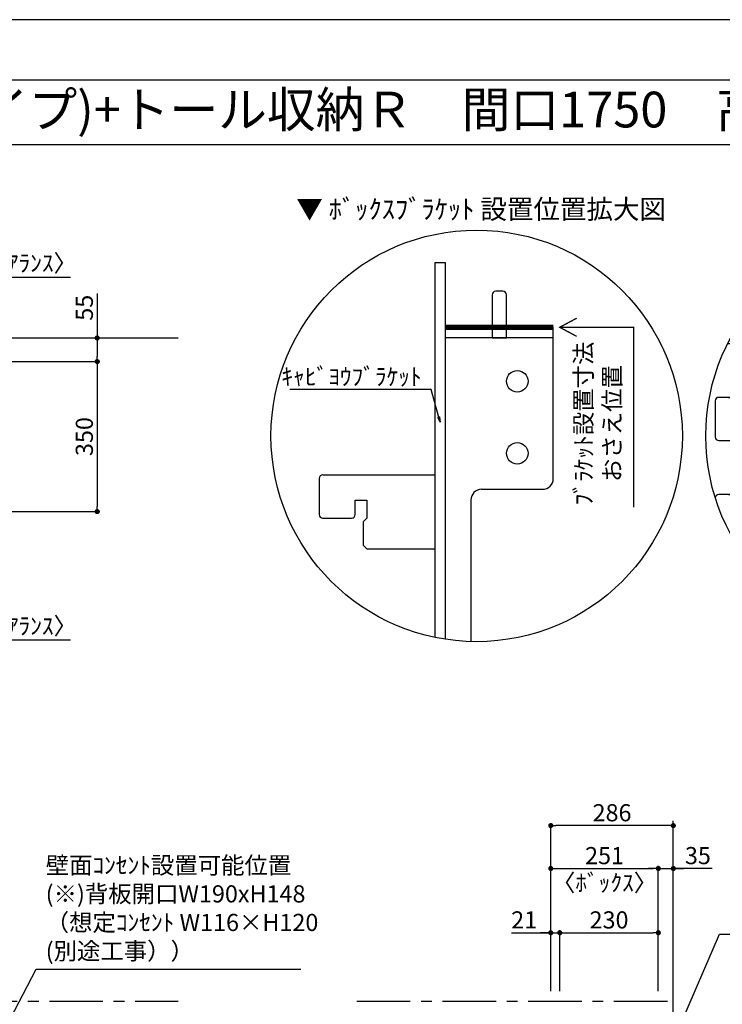
# Model space of a CAD drawing. Extents: x 19632 to 27948, y -48480 to -42600.
# Drawn here: x 22592 to 24232, y -44897 to -42600 of the extents above; entities that cross this region are included whole.
import ezdxf
from ezdxf.enums import TextEntityAlignment as Align

# ---------------------------------------------------------------- set-up
doc = ezdxf.new("R2010")
doc.units = 0
doc.header["$LTSCALE"] = 50
doc.header["$MEASUREMENT"] = 0
doc.linetypes.add('CENTER', pattern=[2, 1.25, -0.25, 0.25, -0.25])
doc.layers.get('0').update_dxf_attribs({"linetype": 'CONTINUOUS'})
doc.layers.get('DEFPOINTS').update_dxf_attribs({"color": 146, "linetype": 'CONTINUOUS'})
for name, color, linetype in [('111-壁仕上', 3, 'CONTINUOUS'), ('120-キャビネット（外）', 7, 'CONTINUOUS'), ('122-扉', 6, 'CONTINUOUS'), ('160-文字', 254, 'CONTINUOUS'), ('165-寸法A', 4, 'CONTINUOUS'), ('166-寸法B', 11, 'CONTINUOUS'), ('190-図面外枠', 5, 'CONTINUOUS')]:
    doc.layers.add(name, color=color, linetype=linetype)
doc.styles.add('KH001', font='msgothic.ttc')
doc.dimstyles.new('KH1xx020', dxfattribs={"dimscale": 20, "dimtxt": 2, "dimasz": 0.6, "dimexe": 0.3, "dimexo": 1.2, "dimgap": 0.5, "dimtad": 3, "dimdec": 1, "dimdsep": 46, "dimlunit": 6, "dimtxsty": 'KH001', "dimblk": 'DOT', "dimcen": 1, "dimdle": 1, "dimclrd": 256, "dimclre": 256, "dimclrt": 256, "dimadec": 0, "dimazin": 0, "dimtfac": 1, "dimtdec": 1, "dimtix": 1, "dimtmove": 2, "dimatfit": 3, "dimldrblk": 'CLOSEDBLANK', "dimfxl": 1, "dimtolj": 1, "dimtzin": 0, "dimlwd": -1, "dimlwe": -1, "dimarcsym": 0})

# ---------------------------------------------------------------- blocks, each defined once
blk = doc.blocks.new('A$C5D946DDC')
at = {"layer": '190-図面外枠'}
blk.add_line((271, 14349.3), (20519, 14349.3), dxfattribs=at)
at = {"layer": 'DEFPOINTS'}
blk.add_lwpolyline([(0, 0), (20790, 0), (20790, 14700), (0, 14700)], close=True, dxfattribs=at)
blk = doc.blocks.new('_ClosedBlank')
at = {"color": 0, "linetype": 'ByBlock', "lineweight": -2}
for p, q in [((-1, 0.17), (0, 0)), ((-1, 0.17), (-1, -0.17)), ((0, 0), (-1, -0.17))]:
    blk.add_line(p, q, dxfattribs=at)
blk = doc.blocks.new('_Dot')
at = {"color": 0, "linetype": 'ByBlock', "lineweight": -2}
blk.add_line((-0.5, 0), (-1, 0), dxfattribs=at)
at = {"color": 0, "linetype": 'ByBlock', "const_width": 0.5}
blk.add_lwpolyline([(-0.25, 0, 1), (0.25, 0, 1)], format="xyb", close=True, dxfattribs=at)
blk = doc.blocks.new('*D108')
at = {"layer": '166-寸法B', "transparency": 16777216}
for p, q in [((22395.9, -43201.2), (22383.9, -43201.2)), ((22407.9, -43318.5), (22407.9, -43195.2)), ((22412.9, -43201.2), (22407.9, -43201.2)), ((22412.9, -43201.2), (22407.9, -43201.2)), ((22412.9, -43318.5), (22412.9, -43195.2)), ((22710.4, -43201.2), (22412.9, -43201.2)), ((22424.9, -43201.2), (22436.9, -43201.2))]:
    blk.add_line(p, q, dxfattribs=at)
at = {"layer": 'DEFPOINTS', "color": 0, "transparency": 16777216}
for p in [(22407.9, -43201.2), (22407.9, -43342.5), (22412.9, -43342.5)]:
    blk.add_point(p, dxfattribs=at)
at = {"layer": '166-寸法B', "transparency": 16777216, "xscale": 12, "yscale": 12, "zscale": 12}
blk.add_blockref('_Dot', (22407.9, -43201.2), dxfattribs=at)
at = {"layer": '166-寸法B', "transparency": 16777216, "xscale": 12, "yscale": 12, "zscale": 12, "rotation": 180}
blk.add_blockref('_Dot', (22412.9, -43201.2), dxfattribs=at)
at = {"layer": '166-寸法B', "transparency": 16777216, "insert": (22574.1, -43167.9), "char_height": 40, "attachment_point": 5}
blk.add_mtext('\\A1;5〈ｸﾘｱﾗﾝｽ〉', dxfattribs=at)
blk = doc.blocks.new('*D116')
at = {"layer": '166-寸法B', "transparency": 16777216}
for p, q in [((22407.9, -43771.5), (22407.9, -44053.7)), ((22412.9, -44020.5), (22412.9, -44053.7)), ((22395.9, -44047.7), (22383.9, -44047.7)), ((22412.9, -44047.7), (22407.9, -44047.7)), ((22412.9, -44047.7), (22407.9, -44047.7)), ((22710.4, -44047.7), (22412.9, -44047.7)), ((22424.9, -44047.7), (22436.9, -44047.7))]:
    blk.add_line(p, q, dxfattribs=at)
at = {"layer": 'DEFPOINTS', "color": 0, "transparency": 16777216}
for p in [(22407.9, -43747.5), (22412.9, -43996.5), (22407.9, -44047.7)]:
    blk.add_point(p, dxfattribs=at)
at = {"layer": '166-寸法B', "transparency": 16777216, "xscale": 12, "yscale": 12, "zscale": 12}
blk.add_blockref('_Dot', (22407.9, -44047.7), dxfattribs=at)
at = {"layer": '166-寸法B', "transparency": 16777216, "xscale": 12, "yscale": 12, "zscale": 12, "rotation": 180}
blk.add_blockref('_Dot', (22412.9, -44047.7), dxfattribs=at)
at = {"layer": '166-寸法B', "transparency": 16777216, "insert": (22574.1, -44014.3), "char_height": 40, "attachment_point": 5}
blk.add_mtext('\\A1;5〈ｸﾘｱﾗﾝｽ〉', dxfattribs=at)
blk = doc.blocks.new('*D122')
at = {"layer": '166-寸法B', "transparency": 16777216}
for p, q in [((22772.8, -43238.7), (22772.8, -43342.5)), ((22512.1, -43342.5), (22778.8, -43342.5)), ((22772.8, -43354.5), (22772.8, -43385.5)), ((22436.9, -43397.5), (22778.8, -43397.5))]:
    blk.add_line(p, q, dxfattribs=at)
at = {"layer": 'DEFPOINTS', "color": 0, "transparency": 16777216}
for p in [(22488.1, -43342.5), (22412.9, -43397.5), (22772.8, -43397.5)]:
    blk.add_point(p, dxfattribs=at)
at = {"layer": '166-寸法B', "transparency": 16777216, "xscale": 12, "yscale": 12, "zscale": 12}
for p, rotation in [((22772.8, -43342.5), 90), ((22772.8, -43397.5), 270)]:
    blk.add_blockref('_Dot', p, dxfattribs=dict(at, rotation=rotation))
at = {"layer": '166-寸法B', "transparency": 16777216, "insert": (22742.8, -43272), "char_height": 40, "attachment_point": 5, "rotation": 90}
blk.add_mtext('\\A1;55', dxfattribs=at)
blk = doc.blocks.new('*D123')
at = {"layer": '166-寸法B', "transparency": 16777216}
for p, q in [((22436.9, -43397.5), (22778.8, -43397.5)), ((22772.8, -43409.5), (22772.8, -43735.5)), ((22431.9, -43747.5), (22778.8, -43747.5))]:
    blk.add_line(p, q, dxfattribs=at)
at = {"layer": 'DEFPOINTS', "color": 0, "transparency": 16777216}
for p in [(22412.9, -43397.5), (22407.9, -43747.5), (22772.8, -43747.5)]:
    blk.add_point(p, dxfattribs=at)
at = {"layer": '166-寸法B', "transparency": 16777216, "xscale": 12, "yscale": 12, "zscale": 12}
for p, rotation in [((22772.8, -43397.5), 90), ((22772.8, -43747.5), 270)]:
    blk.add_blockref('_Dot', p, dxfattribs=dict(at, rotation=rotation))
at = {"layer": '166-寸法B', "transparency": 16777216, "insert": (22742.8, -43572.5), "char_height": 40, "attachment_point": 5, "rotation": 90}
blk.add_mtext('\\A1;350', dxfattribs=at)
blk = doc.blocks.new('*D130')
at = {"layer": '166-寸法B', "transparency": 16777216}
for p, q in [((23739.5, -44730), (23831.3, -44730)), ((23819.3, -44730), (23807.3, -44730)), ((23831.3, -44865.9), (23831.3, -44724)), ((23831.3, -44730), (23852.3, -44730)), ((23831.3, -44730), (23852.3, -44730)), ((23852.3, -44865.9), (23852.3, -44724)), ((23864.3, -44730), (23876.3, -44730))]:
    blk.add_line(p, q, dxfattribs=at)
at = {"layer": 'DEFPOINTS', "color": 0, "transparency": 16777216}
for p in [(23852.3, -44730), (23831.3, -44889.9), (23852.3, -44889.9)]:
    blk.add_point(p, dxfattribs=at)
at = {"layer": '166-寸法B', "transparency": 16777216, "xscale": 12, "yscale": 12, "zscale": 12}
blk.add_blockref('_Dot', (23831.3, -44730), dxfattribs=at)
at = {"layer": '166-寸法B', "transparency": 16777216, "xscale": 12, "yscale": 12, "zscale": 12, "rotation": 180}
blk.add_blockref('_Dot', (23852.3, -44730), dxfattribs=at)
at = {"layer": '166-寸法B', "transparency": 16777216, "insert": (23769.2, -44700), "char_height": 40, "attachment_point": 5}
blk.add_mtext('\\A1;21', dxfattribs=at)
blk = doc.blocks.new('*D131')
at = {"layer": '166-寸法B', "transparency": 16777216}
for p, q in [((23831.3, -44865.9), (23831.3, -44574)), ((23843.3, -44580), (24070.3, -44580)), ((24082.3, -44865.9), (24082.3, -44574))]:
    blk.add_line(p, q, dxfattribs=at)
at = {"layer": 'DEFPOINTS', "color": 0, "transparency": 16777216}
for p in [(24082.3, -44580), (23831.3, -44889.9), (24082.3, -44889.9)]:
    blk.add_point(p, dxfattribs=at)
at = {"layer": '166-寸法B', "transparency": 16777216, "xscale": 12, "yscale": 12, "zscale": 12, "rotation": 180}
blk.add_blockref('_Dot', (23831.3, -44580), dxfattribs=at)
at = {"layer": '166-寸法B', "transparency": 16777216, "xscale": 12, "yscale": 12, "zscale": 12}
blk.add_blockref('_Dot', (24082.3, -44580), dxfattribs=at)
at = {"layer": '166-寸法B', "transparency": 16777216, "char_height": 40, "attachment_point": 5}
for s, insert in [('\\A1;251', (23956.8, -44550)), ('\\A1;〈ﾎﾞｯｸｽ〉', (23956.8, -44613.4))]:
    blk.add_mtext(s, dxfattribs=dict(at, insert=insert))
blk = doc.blocks.new('*D132')
at = {"layer": '166-寸法B', "transparency": 16777216}
for p, q in [((23852.3, -44865.9), (23852.3, -44724)), ((23864.3, -44730), (24070.3, -44730)), ((24082.3, -44865.9), (24082.3, -44724))]:
    blk.add_line(p, q, dxfattribs=at)
at = {"layer": 'DEFPOINTS', "color": 0, "transparency": 16777216}
for p in [(24082.3, -44730), (23852.3, -44889.9), (24082.3, -44889.9)]:
    blk.add_point(p, dxfattribs=at)
at = {"layer": '166-寸法B', "transparency": 16777216, "xscale": 12, "yscale": 12, "zscale": 12, "rotation": 180}
blk.add_blockref('_Dot', (23852.3, -44730), dxfattribs=at)
at = {"layer": '166-寸法B', "transparency": 16777216, "xscale": 12, "yscale": 12, "zscale": 12}
blk.add_blockref('_Dot', (24082.3, -44730), dxfattribs=at)
at = {"layer": '166-寸法B', "transparency": 16777216, "insert": (23967.3, -44700), "char_height": 40, "attachment_point": 5}
blk.add_mtext('\\A1;230', dxfattribs=at)
blk = doc.blocks.new('*D133')
at = {"layer": '166-寸法B', "transparency": 16777216}
for p, q in [((24070.3, -44580), (24058.3, -44580)), ((24082.3, -44865.9), (24082.3, -44574)), ((24082.3, -44580), (24117.3, -44580)), ((24082.3, -44580), (24117.3, -44580)), ((24117.3, -44865.9), (24117.3, -44574)), ((24208.1, -44580), (24117.3, -44580)), ((24129.3, -44580), (24141.3, -44580))]:
    blk.add_line(p, q, dxfattribs=at)
at = {"layer": 'DEFPOINTS', "color": 0, "transparency": 16777216}
for p in [(24117.3, -44580), (24082.3, -44889.9), (24117.3, -44889.9)]:
    blk.add_point(p, dxfattribs=at)
at = {"layer": '166-寸法B', "transparency": 16777216, "xscale": 12, "yscale": 12, "zscale": 12}
blk.add_blockref('_Dot', (24082.3, -44580), dxfattribs=at)
at = {"layer": '166-寸法B', "transparency": 16777216, "xscale": 12, "yscale": 12, "zscale": 12, "rotation": 180}
blk.add_blockref('_Dot', (24117.3, -44580), dxfattribs=at)
at = {"layer": '166-寸法B', "transparency": 16777216, "insert": (24174.7, -44550), "char_height": 40, "attachment_point": 5}
blk.add_mtext('\\A1;35', dxfattribs=at)
blk = doc.blocks.new('*D134')
at = {"layer": '166-寸法B', "transparency": 16777216}
for p, q in [((23831.3, -44865.9), (23831.3, -44474)), ((24105.3, -44480), (23843.3, -44480)), ((24117.3, -44865.9), (24117.3, -44474))]:
    blk.add_line(p, q, dxfattribs=at)
at = {"layer": 'DEFPOINTS', "color": 0, "transparency": 16777216}
for p in [(23831.3, -44480), (23831.3, -44889.9), (24117.3, -44889.9)]:
    blk.add_point(p, dxfattribs=at)
at = {"layer": '166-寸法B', "transparency": 16777216, "xscale": 12, "yscale": 12, "zscale": 12, "rotation": 180}
blk.add_blockref('_Dot', (23831.3, -44480), dxfattribs=at)
at = {"layer": '166-寸法B', "transparency": 16777216, "xscale": 12, "yscale": 12, "zscale": 12}
blk.add_blockref('_Dot', (24117.3, -44480), dxfattribs=at)
at = {"layer": '166-寸法B', "transparency": 16777216, "insert": (23974.3, -44450), "char_height": 40, "attachment_point": 5}
blk.add_mtext('\\A1;286', dxfattribs=at)
blk = doc.blocks.new('DETAIL_A')
at = {"layer": '120-キャビネット（外）', "const_width": 3}
for points in [[(252, 141.8), (212.5, 120.6), (252, 99.4)], [(212.5, 120.6), (380.7, 120.6), (380.7, -273.5)]]:
    blk.add_lwpolyline(points, dxfattribs=at)
at = {"layer": '120-キャビネット（外）'}
blk.add_lwpolyline([(3.5, 117.6, 12, 9.77, 0), (195.8, 121, 10, 10, 0)], format="xyseb", dxfattribs=at)
at = {"layer": '122-扉', "linetype": 'Continuous'}
for p, q in [((-360.7, 316.7), (-196.1, 316.7)), ((-187.7, 308.3), (-187.7, 273.9)), ((195.8, 280.6), (-187.7, 273.9)), ((-374.2, 257.9), (-347.3, 257.9)), ((-374.2, 224.3), (-374.2, 257.9)), ((-347.3, 257.9), (-347.3, 215.9)), ((-402.1, 215.9), (-386.9, 215.9)), ((-347.3, 215.9), (-355.7, 207.5)), ((-355.7, 207.5), (-355.7, 89.9)), ((-355.7, 167.7), (-355.7, 126.6)), ((-188.4, 18.3), (3.5, 117.6)), ((195.8, 121), (3.5, 117.6)), ((4.2, 78.2), (3.5, 117.6)), ((-458.2, 81.5), (-458.2, -2.5)), ((-418.3, 89.9), (-449.8, 89.9)), ((195.8, 81.5), (4.2, 78.2)), ((-374.2, 31.1), (-347.3, 31.1)), ((-374.2, -2.5), (-374.2, 31.1)), ((-347.3, 31.1), (-347.3, -10.9)), ((-402.1, -10.9), (-382.6, -10.9)), ((-347.3, -10.9), (-355.7, -19.3)), ((-355.7, -19.3), (-355.7, -136.9)), ((-418.3, -136.9), (-449.8, -136.9)), ((-374.2, -195.7), (-347.3, -195.7)), ((-374.2, -229.3), (-374.2, -195.7)), ((-347.3, -195.7), (-347.3, -237.7)), ((-402.1, -237.7), (-382.6, -237.7)), ((-347.3, -237.7), (-355.7, -246.1)), ((-355.7, -245.4), (-355.7, -304.9)), ((-355.7, -304.9), (-347.3, -313.3)), ((-347.3, -313.3), (-196.1, -313.3))]:
    blk.add_line(p, q, dxfattribs=at)
blk.add_lwpolyline([(-196.1, -313.3), (-187.7, -305.8), (-187.7, 18.6)], dxfattribs=at)
for centre, radius, start, end in [((-196.1, 308.3), 8.4, 0, 90.0029), ((-525.5, 825631.8), 825415.9, 270.006717, 270.0099181), ((-382.6, 224.3), 8.4, 270.0099, 0), ((-449.8, 81.5), 8.4, 89.9963, 179.9988), ((-379.4, 737890.4), 737800.5, 269.9963236, 270.0018386), ((-449.8, -2.5), 8.4, 180, 270.0053), ((-525.5, 825476.9), 825487.7, 270.005253, 270.0085636), ((-382.6, -2.5), 8.4, 270.0086, 0), ((-449.8, -145.3), 8.4, 89.9963, 168.6103), ((-379.4, 737663.6), 737800.5, 269.9963236, 270.0018386), ((-382.6, -229.3), 8.4, 270.0086, 0), ((-525.5, 825250.1), 825487.7, 270.007526, 270.0085636)]:
    blk.add_arc(centre, radius, start, end, dxfattribs=at)
at = {"layer": '160-文字'}
blk.add_circle((0, 0), 480, dxfattribs=at)
for s, insert, char_height, attachment_point in [('\\A1;▼ ﾌﾞﾗｹｯﾄ 設置位置拡大図', (0, 529), 45.333, 5), ('\\A1;ﾀﾅﾖｳﾌﾞﾗｹｯﾄ', (-67.8, 345.6), 40, 7)]:
    blk.add_mtext(s, dxfattribs=dict(at, insert=insert, char_height=char_height, attachment_point=attachment_point))
at = {"layer": '165-寸法A', "insert": (297, -103.9), "char_height": 40, "attachment_point": 5, "rotation": 90}
blk.add_mtext('\\A1;ﾌﾞﾗｹｯﾄ設置寸法\\Pおさえ位置', dxfattribs=at)
at = {"layer": '160-文字', "annotation_type": 0, "has_hookline": 1, "hookline_direction": 0, "text_width": 254}
blk.add_leader([(-131.8, 240.3), (-89.8, 335.6), (-77.8, 335.6)], dimstyle='KH1xx020', override={"dimgap": 0.5, "dimtad": 1}, dxfattribs=at)
blk = doc.blocks.new('DETAIL_B')
at = {"layer": '120-キャビネット（外）'}
for points, const_width in [([(233.4, 274.6), (193.8, 253.4), (233.4, 232.2)], 3), ([(178.8, 253.4), (-73.2, 253.4)], 12), ([(193.8, 253.4), (366.4, 253.4), (366.4, -166.3)], 3)]:
    blk.add_lwpolyline(points, dxfattribs=dict(at, const_width=const_width))
at = {"layer": '122-扉', "linetype": 'Continuous'}
for p, q in [((-97.6, 404.6), (-97.6, -470)), ((-97.6, 404.6), (-73.2, 404.6)), ((-73.2, 404.6), (-73.2, -474.4)), ((-73.2, 404.6), (-73.2, -474.4)), ((36, 329), (36, 253.4)), ((61.2, 337.4), (44.4, 337.4)), ((69.6, 253.4), (69.6, 329)), ((-73.2, 253.4), (-73.2, -474.4)), ((36, 253.4), (36, 229)), ((69.6, 229), (69.6, 253.4)), ((178.8, -99.4), (178.8, 253.4)), ((178.8, 229), (-73.2, 229)), ((36, 229), (69.6, 229)), ((-359, -91), (-97.7, -91)), ((-97.7, -91), (-97.6, -91)), ((-367.4, -99.4), (-367.4, -184.3)), ((11.4, -124.6), (153.6, -124.6)), ((-283.4, -149.8), (-256.5, -149.8)), ((-283.4, -183.4), (-283.4, -149.8)), ((-256.5, -149.8), (-256.5, -191.8)), ((-13.6, -149.8), (-13.6, -479.8)), ((-359.4, -191.8), (-291.8, -191.8)), ((-256.5, -191.8), (-264.9, -200.2)), ((-264.9, -200.2), (-264.9, -254.8)), ((-264.9, -254.8), (-256.5, -263.2)), ((-256.5, -263.2), (-97.7, -263.2)), ((-97.7, -263.2), (-97.6, -263.2))]:
    blk.add_line(p, q, dxfattribs=at)
for centre in [(94.8, 127.4), (94.8, -40.6)]:
    blk.add_circle(centre, 25.2, dxfattribs=at)
for centre, radius, start, end in [((44.4, 329), 8.4, 90, 180), ((61.2, 329), 8.4, 0, 90), ((-359, -99.4), 8.4, 90.0029, 179.9983), ((153.6, -99.4), 25.2, 270, 0), ((11.6, -149.8), 25.2, 90, 180), ((-359, -183.4), 8.4, 181.9806, 270.0053), ((-291.8, -183.4), 8.4, 270.0099, 0)]:
    blk.add_arc(centre, radius, start, end, dxfattribs=at)
at = {"layer": '160-文字'}
blk.add_circle((0, 0), 480, dxfattribs=at)
for s, insert, char_height, attachment_point in [('\\A1;▼ ﾎﾞｯｸｽﾌﾞﾗｹｯﾄ 設置位置拡大図', (10.4, 529), 45.333, 5), ('\\A1;ｷｬﾋﾞﾖｳﾌﾞﾗｹｯﾄ', (-128.3, 118.3), 40, 9)]:
    blk.add_mtext(s, dxfattribs=dict(at, insert=insert, char_height=char_height, attachment_point=attachment_point))
at = {"layer": '165-寸法A', "insert": (282.7, 28.9), "char_height": 40, "attachment_point": 5, "rotation": 90}
blk.add_mtext('\\A1;ﾌﾞﾗｹｯﾄ設置寸法\\Pおさえ位置', dxfattribs=at)
at = {"layer": '160-文字', "annotation_type": 0, "has_hookline": 1, "hookline_direction": 1, "text_width": 307.8}
blk.add_leader([(-85.4, 32.3), (-106.3, 108.3), (-118.3, 108.3)], dimstyle='KH1xx020', override={"dimgap": 0.5, "dimtad": 1}, dxfattribs=at)

msp = doc.modelspace()

# ---------------------------------------------------------------- linework, layer by layer
at = {"layer": '111-壁仕上'}
for p, q in [((20066.69, -43342.53), (22962.02, -43342.53)), ((24117.29, -46909.87), (24117.29, -44468.91))]:
    msp.add_line(p, q, dxfattribs=at)
at = {"layer": '111-壁仕上', "color": 253, "linetype": 'CENTER', "ltscale": 2}
for p, q in [((20061.24, -44889.87), (22962.02, -44889.87)), ((23378.56, -44889.87), (24117.29, -44889.87))]:
    msp.add_line(p, q, dxfattribs=at)
at = {"layer": '190-図面外枠'}
msp.add_lwpolyline([(19740.37, -42890.96), (27839.59, -42890.96)], dxfattribs=at)

# ---------------------------------------------------------------- block references
at = {"layer": '120-キャビネット（外）'}
for name, p in [('DETAIL_B', (23658.37, -43570.96)), ('DETAIL_A', (24673.16, -43570.96))]:
    msp.add_blockref(name, p, dxfattribs=at)
at = {"layer": '190-図面外枠', "xscale": 0.3999999999996362, "yscale": 0.3999999999996362, "zscale": 0.3999999999996362}
msp.add_blockref('A$C5D946DDC', (19631.98, -48480), dxfattribs=at)

# ---------------------------------------------------------------- texts
at = {"layer": '160-文字'}
msp.add_text('テンダーウォール\u3000ハンギングTVセット(ボックスタイプ)+トール収納Ｒ\u3000間口1750\u3000高さ2000\u3000プラン図', height=83.3333, dxfattribs=at).set_placement((19825.87, -42809.63), align=Align.MIDDLE_LEFT)
at = {"layer": '160-文字', "insert": (22652.64, -44805.11), "char_height": 40, "width": 661.2327, "attachment_point": 7}
msp.add_mtext('壁面ｺﾝｾﾝﾄ設置可能位置\\P(※)背板開口W190xH148\\P （想定ｺﾝｾﾝﾄ W116×H120\\P  (別途工事））', dxfattribs=at)

# ---------------------------------------------------------------- dimensions: what is measured, and where the dimension line sits
at = {"layer": '166-寸法B'}
for base, p1, p2, picture, middle in [((22407.89, -43201.22), (22412.89, -43342.53), (22407.89, -43342.53), '*D108', (22574.15, -43167.87)), ((22407.89, -44047.67), (22412.89, -43996.51), (22407.89, -43747.53), '*D116', (22574.15, -44027.4))]:
    dim = msp.add_linear_dim(base=base, p1=p1, p2=p2, angle=180, text='<>〈ｸﾘｱﾗﾝｽ〉', dimstyle='KH1xx020', override={"dimtmove": 1}, dxfattribs=at)
    dim.commit()
    dim.dimension.update_dxf_attribs({"geometry": picture, "text_midpoint": middle, "dimtype": 160})
dim = msp.add_linear_dim(base=(22772.81, -43397.53), p1=(22488.09, -43342.53), p2=(22412.89, -43397.53), angle=90, dimstyle='KH1xx020', override={"dimtmove": 1}, dxfattribs=at)
dim.commit()
dim.dimension.update_dxf_attribs({"geometry": '*D122', "text_midpoint": (22751.95, -43272.03), "dimtype": 160})
dim = msp.add_linear_dim(base=(22772.81, -43747.53), p1=(22412.89, -43397.53), p2=(22407.89, -43747.53), angle=90, dimstyle='KH1xx020', dxfattribs=at)
dim.commit()
dim.dimension.update_dxf_attribs({"geometry": '*D123', "text_midpoint": (22742.81, -43572.53)})
at = {"layer": '166-寸法B', "color": 6}
for base, p1, p2, picture, middle in [((23831.29, -44480.03), (24117.29, -44889.87), (23831.29, -44889.87), '*D134', (23974.29, -44450.03)), ((24082.29, -44730.03), (23852.29, -44889.87), (24082.29, -44889.87), '*D132', (23967.29, -44700.03))]:
    dim = msp.add_linear_dim(base=base, p1=p1, p2=p2, dimstyle='KH1xx020', dxfattribs=at)
    dim.commit()
    dim.dimension.update_dxf_attribs({"geometry": picture, "text_midpoint": middle})
dim = msp.add_linear_dim(base=(24082.29, -44580.03), p1=(23831.29, -44889.87), p2=(24082.29, -44889.87), text='<>\\X〈ﾎﾞｯｸｽ〉', dimstyle='KH1xx020', dxfattribs=at)
dim.commit()
dim.dimension.update_dxf_attribs({"geometry": '*D131', "text_midpoint": (23956.79, -44580.03)})
for base, p1, p2, picture, middle in [((24117.29, -44580.03), (24082.29, -44889.87), (24117.29, -44889.87), '*D133', (24174.74, -44555.03)), ((23852.29, -44730.03), (23831.29, -44889.87), (23852.29, -44889.87), '*D130', (23769.16, -44700.03))]:
    dim = msp.add_linear_dim(base=base, p1=p1, p2=p2, dimstyle='KH1xx020', override={"dimtmove": 1}, dxfattribs=at)
    dim.commit()
    dim.dimension.update_dxf_attribs({"geometry": picture, "text_midpoint": middle, "dimtype": 160})

# ---------------------------------------------------------------- leaders
at = {"layer": '160-文字', "annotation_type": 0, "has_hookline": 1, "hookline_direction": 0}
for points, text_width in [([(24132.37, -44948.07), (24225.07, -44733.25), (24237.07, -44733.25)], 202.64), ([(22321, -45403.15), (22630.64, -44815.11), (22642.64, -44815.11)], 595.74)]:
    msp.add_leader(points, dimstyle='KH1xx020', override={"dimgap": 0.5, "dimtad": 1}, dxfattribs=dict(at, text_width=text_width))

doc.saveas('drawing.dxf')
